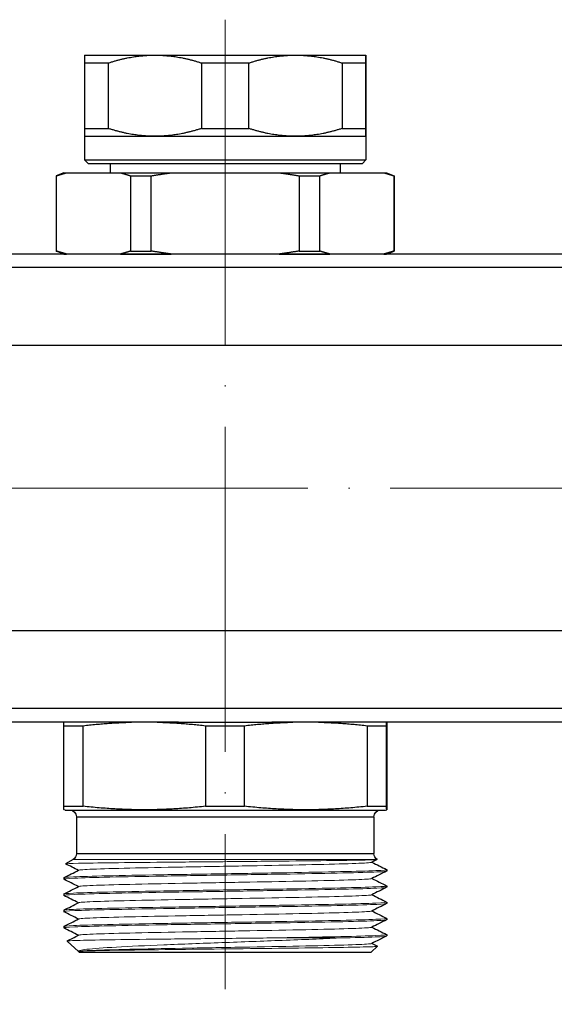
# Model space of a CAD drawing. Units: millimetres. Extents: x 892 to 22489, y 676 to 1894.
# Drawn here: x 5934 to 5974, y 1525 to 1598 of the extents above; entities that cross this region are included whole.
import ezdxf

# ---------------------------------------------------------------- set-up
doc = ezdxf.new("R2010")
doc.units = ezdxf.units.MM
doc.linetypes.add('ACAD_ISO04W100', pattern=[30, 24, -3, 0, -3])
doc.layers.get('0').update_dxf_attribs({"color": 220})
for name, color, linetype, lineweight in [('Осевая', 1, 'ACAD_ISO04W100', 15), ('Основная толстая', 7, 'Continuous', 30), ('Основная тонкая', 7, 'Continuous', 15)]:
    doc.layers.add(name, color=color, linetype=linetype, lineweight=lineweight)
doc.layers.add('Рамка', color=7, linetype='Continuous')
doc.styles.add('VALтекст', font='isocpeur.ttf', dxfattribs={"height": 2.5})
doc.dimstyles.new('VALразмер1', dxfattribs={"dimtxt": 2.5, "dimasz": 2.5, "dimexe": 1, "dimexo": 0.6, "dimgap": 1, "dimtad": 1, "dimdec": 1, "dimdsep": 46, "dimtxsty": 'VALтекст', "dimcen": 2.5, "dimclrt": 256, "dimadec": 0, "dimazin": 0, "dimtfac": 1, "dimtdec": 1, "dimtmove": 0, "dimatfit": 3, "dimfxl": 1, "dimarcsym": 0})

# ---------------------------------------------------------------- blocks, each defined once
blk = doc.blocks.new('*U803')
at = {"layer": 'Осевая', "color": 0, "transparency": 16777216}
blk.add_line((322.416, 0), (-219.754, 0), dxfattribs=at)
blk = doc.blocks.new('*U821')
at = {"layer": 'Осевая', "color": 0, "transparency": 16777216}
blk.add_line((0, 14.319), (0, -57.325), dxfattribs=at)
blk = doc.blocks.new('A$C682759D7')
at = {"layer": 'Основная толстая', "extrusion": (2.20178e-16, 1, -2.22045e-16)}
for p, q in [((-133.42, -54.372), (-128.22, -54.372)), ((-128.22, -54.372), (-117.82, -54.372)), ((-117.82, -54.372), (-112.62, -54.372)), ((-133.42, -54.95), (-133.42, -59.795)), ((-133.42, -54.95), (-131.662, -54.95)), ((-131.662, -59.795), (-131.662, -54.95)), ((-124.777, -54.95), (-124.777, -59.795)), ((-124.777, -54.95), (-121.262, -54.95)), ((-121.262, -59.795), (-121.262, -54.95)), ((-114.377, -54.95), (-114.377, -59.795)), ((-114.377, -54.95), (-112.62, -54.95)), ((-112.62, -59.795), (-112.62, -54.95)), ((-112.62, -54.95), (-112.62, -59.795)), ((-133.42, -59.795), (-131.662, -59.795)), ((-133.42, -60.372), (-128.22, -60.372)), ((-133.42, -60.372), (-133.42, -62.122)), ((-128.22, -60.372), (-117.82, -60.372)), ((-124.777, -59.795), (-121.262, -59.795)), ((-117.82, -60.372), (-112.62, -60.372)), ((-114.377, -59.795), (-112.62, -59.795)), ((-112.62, -60.372), (-112.62, -62.122)), ((-133.42, -62.122), (-112.62, -62.122)), ((-133.17, -62.372), (-133.42, -62.122)), ((-133.17, -62.372), (-112.87, -62.372)), ((-131.52, -62.372), (-131.52, -63.072)), ((-114.52, -62.372), (-114.52, -63.072)), ((-112.87, -62.372), (-112.62, -62.122)), ((-134.958, -63.072), (-135.527, -63.293)), ((-135.527, -63.293), (-135.495, -63.293)), ((-135.527, -63.293), (-135.527, -68.852)), ((-135.495, -68.852), (-135.495, -63.293)), ((-134.958, -63.072), (-134.76, -63.072)), ((-134.76, -63.072), (-130.765, -63.072)), ((-130.765, -63.072), (-127.015, -63.072)), ((-130.03, -63.293), (-130.03, -68.852)), ((-130.03, -63.293), (-128.485, -63.293)), ((-128.485, -68.852), (-128.485, -63.293)), ((-127.015, -63.072), (-119.025, -63.072)), ((-119.025, -63.072), (-115.274, -63.072)), ((-117.555, -63.293), (-117.555, -68.852)), ((-117.555, -63.293), (-116.009, -63.293)), ((-116.009, -68.852), (-116.009, -63.293)), ((-115.274, -63.072), (-111.279, -63.072)), ((-111.279, -63.072), (-111.081, -63.072)), ((-111.081, -63.072), (-110.512, -63.293)), ((-110.544, -63.293), (-110.544, -68.852)), ((-110.544, -63.293), (-110.512, -63.293)), ((-110.512, -63.293), (-110.512, -68.852)), ((195.98, -69.072), (-192.02, -69.072)), ((-135.527, -68.852), (-135.495, -68.852)), ((-134.958, -69.072), (-135.527, -68.852)), ((-134.958, -69.072), (-134.76, -69.072)), ((-130.765, -69.072), (-134.76, -69.072)), ((-132.02, -69.072), (-132.02, -69.072)), ((-130.765, -69.072), (-127.015, -69.072)), ((-130.03, -68.852), (-128.485, -68.852)), ((-119.025, -69.072), (-127.015, -69.072)), ((-119.025, -69.072), (-115.274, -69.072)), ((-117.555, -68.852), (-116.009, -68.852)), ((-111.279, -69.072), (-115.274, -69.072)), ((-114.02, -69.072), (-114.02, -69.072)), ((-111.279, -69.072), (-111.081, -69.072)), ((-111.081, -69.072), (-110.512, -68.852)), ((-110.544, -68.852), (-110.512, -68.852)), ((195.98, -70.072), (-192.02, -70.072)), ((195.98, -75.833), (-192.02, -75.833)), ((195.98, -96.911), (-192.02, -96.911)), ((195.98, -102.663), (-192.02, -102.663)), ((-126.48, -103.672), (-169.559, -103.672)), ((-134.975, -103.931), (-134.975, -109.887)), ((-134.975, -103.931), (-133.539, -103.931)), ((-133.539, -109.887), (-133.539, -103.931)), ((-126.461, -103.672), (-119.578, -103.672)), ((-124.472, -103.931), (-124.472, -109.887)), ((-124.472, -103.931), (-121.594, -103.931)), ((-121.594, -109.887), (-121.594, -103.931)), ((-76.48, -103.672), (-119.559, -103.672)), ((-112.516, -103.931), (-112.516, -109.887)), ((-112.516, -103.931), (-111.075, -103.931)), ((-111.075, -109.887), (-111.075, -103.931)), ((-111.064, -103.931), (-111.064, -109.887)), ((-134.975, -109.887), (-133.539, -109.887)), ((-134.87, -110.172), (-134.97, -110.148)), ((-134.87, -110.172), (-111.17, -110.172)), ((-124.472, -109.887), (-121.594, -109.887)), ((-112.516, -109.887), (-111.075, -109.887)), ((-111.17, -110.172), (-111.07, -110.148)), ((-134.02, -110.672), (-112.02, -110.672)), ((-134.02, -110.672), (-134.02, -113.384)), ((-112.02, -110.672), (-112.02, -113.384)), ((-134.02, -113.384), (-112.02, -113.384)), ((-134.27, -113.817), (-134.832, -114.141)), ((-111.77, -113.817), (-111.764, -113.82)), ((-111.07, -114.572), (-111.07, -114.672)), ((-134.97, -115.172), (-134.97, -115.272)), ((-134.97, -116.372), (-134.97, -116.472)), ((-111.07, -115.772), (-111.07, -115.872)), ((-111.07, -116.972), (-111.07, -117.072)), ((-134.97, -117.572), (-134.97, -117.672)), ((-111.07, -118.172), (-111.07, -118.272)), ((-134.97, -118.772), (-134.97, -118.872)), ((-133.873, -120.621), (-134.721, -119.848)), ((-111.07, -119.372), (-111.07, -119.472)), ((-133.816, -120.672), (-133.871, -120.623)), ((-133.869, -120.618), (-133.863, -120.616)), ((-133.816, -120.672), (-112.223, -120.672)), ((-112.223, -120.672), (-111.743, -120.235))]:
    blk.add_line(p, q, dxfattribs=at)
at = {"layer": 'Основная толстая', "extrusion": (0, -2.22045e-16, -1)}
blk.add_arc((134.52, -110.672), 0.5, 90, 180, dxfattribs=at)
at = {"layer": 'Основная толстая', "extrusion": (-2.46519e-32, -2.22045e-16, -1)}
for centre, start, end in [((111.52, -110.672), 360, 90), ((134.52, -113.384), 180, 240)]:
    blk.add_arc(centre, 0.5, start, end, dxfattribs=at)
at = {"layer": 'Основная толстая', "extrusion": (2.7139e-48, -2.22045e-16, -1)}
blk.add_arc((111.52, -113.384), 0.5, 300, 360, dxfattribs=at)
at = {"layer": 'Основная толстая'}
for points, weights in [([(-133.42, -54.372), (-133.42, -54.372), (-133.42, -54.95)], [1.00000158158, 1.01748505281, 1]), ([(-131.662, -54.95), (-129.882, -54.372), (-128.22, -54.372)], [1, 1.01748584364, 1]), ([(-128.22, -54.372), (-126.557, -54.372), (-124.777, -54.95)], [1, 1.01748584364, 1]), ([(-121.262, -54.95), (-119.482, -54.372), (-117.82, -54.372)], [1, 1.01748584364, 1]), ([(-117.82, -54.372), (-116.157, -54.372), (-114.377, -54.95)], [1, 1.01748584364, 1]), ([(-112.62, -54.372), (-112.62, -54.372), (-112.62, -54.95)], [1.00000158158, 1.01748505281, 1]), ([(-133.42, -59.795), (-133.42, -60.372), (-133.42, -60.372)], [1, 1.01748505281, 1.00000158158]), ([(-128.22, -60.372), (-129.882, -60.372), (-131.662, -59.795)], [1, 1.01748584364, 1]), ([(-124.777, -59.795), (-126.557, -60.372), (-128.22, -60.372)], [1, 1.01748584364, 1]), ([(-117.82, -60.372), (-119.482, -60.372), (-121.262, -59.795)], [1, 1.01748584364, 1]), ([(-114.377, -59.795), (-116.157, -60.372), (-117.82, -60.372)], [1, 1.01748584364, 1]), ([(-112.62, -59.795), (-112.62, -60.372), (-112.62, -60.372)], [1, 1.01748505281, 1.00000158158]), ([(-135.495, -63.293), (-135.119, -63.165), (-134.76, -63.072)], [1, 1.00181287655, 1]), ([(-130.765, -63.072), (-130.406, -63.165), (-130.03, -63.293)], [1, 1.00181287654, 1]), ([(-128.485, -63.293), (-127.733, -63.165), (-127.015, -63.072)], [1, 1.00181287654, 1]), ([(-119.025, -63.072), (-118.307, -63.165), (-117.555, -63.293)], [1, 1.00181287654, 1]), ([(-116.009, -63.293), (-115.633, -63.165), (-115.274, -63.072)], [1, 1.00181287654, 1]), ([(-111.279, -63.072), (-110.92, -63.165), (-110.544, -63.293)], [1, 1.00181287654, 1]), ([(-134.76, -69.072), (-135.119, -68.979), (-135.495, -68.852)], [1, 1.00181287654, 1]), ([(-130.03, -68.852), (-130.406, -68.979), (-130.765, -69.072)], [1, 1.00181287654, 1]), ([(-127.015, -69.072), (-127.733, -68.979), (-128.485, -68.852)], [1, 1.00181287654, 1]), ([(-117.555, -68.852), (-118.307, -68.979), (-119.025, -69.072)], [1, 1.00181287654, 1]), ([(-115.274, -69.072), (-115.633, -68.979), (-116.009, -68.852)], [1, 1.00181287654, 1]), ([(-110.544, -68.852), (-110.92, -68.979), (-111.279, -69.072)], [1, 1.00181287655, 1]), ([(-134.971, -103.672), (-134.973, -103.717), (-134.975, -103.931)], [1, 1.01396620543, 1]), ([(-133.539, -103.931), (-131.671, -103.717), (-129.953, -103.672)], [1, 1.01396620528, 1]), ([(-128.057, -103.672), (-126.339, -103.717), (-124.472, -103.931)], [1, 1.01396620528, 1]), ([(-121.594, -103.931), (-119.724, -103.717), (-118.004, -103.672)], [1, 1.01396620528, 1]), ([(-116.106, -103.672), (-114.386, -103.717), (-112.516, -103.931)], [1, 1.01396620528, 1]), ([(-111.075, -103.931), (-111.073, -103.717), (-111.071, -103.672)], [1, 1.01396620543, 1]), ([(-111.069, -103.672), (-111.067, -103.717), (-111.064, -103.931)], [1, 1.01396620543, 1]), ([(-134.975, -109.887), (-134.972, -110.148), (-134.97, -110.148)], [1, 1.04581203391, 1.04592249041]), ([(-124.472, -109.887), (-129.005, -110.388), (-133.539, -109.887)], [1, 1.09184551475, 1]), ([(-112.516, -109.887), (-117.055, -110.388), (-121.594, -109.887)], [1, 1.09184551475, 1]), ([(-111.064, -109.887), (-111.07, -110.388), (-111.075, -109.887)], [1, 1.09184551475, 1])]:
    blk.add_rational_spline(points, weights, degree=2, dxfattribs=at)
for points, weights, knots in [([(-112.62, -54.95), (-112.62, -54.372), (-112.62, -54.372), (-112.62, -54.372), (-112.62, -54.372)], [1, 1.01748584364, 1, 1.00000079083, 1.00000158158], [0, 0, 0, 0.4026377, 0.4026377, 0.4026559, 0.4026559, 0.4026559]), ([(-112.62, -60.372), (-112.62, -60.372), (-112.62, -60.372), (-112.62, -60.372), (-112.62, -59.795)], [1.00000158158, 1.00000079083, 1, 1.01748584364, 1], [0.4026195, 0.4026195, 0.4026195, 0.4026377, 0.4026377, 0.8052754, 0.8052754, 0.8052754])]:
    blk.add_rational_spline(points, weights, degree=2, knots=knots, dxfattribs=at)
for points in [[(-126.48, -103.672), (-126.474, -103.672), (-126.467, -103.672), (-126.461, -103.672)], [(-119.578, -103.672), (-119.572, -103.672), (-119.566, -103.672), (-119.559, -103.672)], [(-133.876, -114.622), (-134.195, -114.463), (-134.513, -114.304), (-134.831, -114.145)], [(-111.765, -113.823), (-111.902, -113.892), (-112.039, -113.96), (-112.176, -114.029)], [(-112.163, -114.022), (-111.801, -114.204), (-111.438, -114.385), (-111.076, -114.566)], [(-134.964, -115.166), (-134.597, -114.983), (-134.23, -114.799), (-133.863, -114.616)], [(-111.076, -114.678), (-111.443, -114.862), (-111.81, -115.045), (-112.176, -115.229)], [(-133.876, -115.822), (-134.239, -115.641), (-134.601, -115.46), (-134.964, -115.278)], [(-112.163, -115.222), (-111.801, -115.404), (-111.438, -115.585), (-111.076, -115.766)], [(-134.964, -116.366), (-134.597, -116.183), (-134.23, -115.999), (-133.863, -115.816)], [(-111.076, -115.878), (-111.443, -116.062), (-111.81, -116.245), (-112.176, -116.429)], [(-112.163, -116.422), (-111.801, -116.604), (-111.438, -116.785), (-111.076, -116.966)], [(-133.876, -117.022), (-134.239, -116.841), (-134.601, -116.66), (-134.964, -116.478)], [(-134.964, -117.566), (-134.597, -117.383), (-134.23, -117.199), (-133.863, -117.016)], [(-111.076, -117.078), (-111.443, -117.262), (-111.81, -117.445), (-112.176, -117.629)], [(-133.876, -118.222), (-134.239, -118.041), (-134.601, -117.86), (-134.964, -117.678)], [(-112.163, -117.622), (-111.801, -117.804), (-111.438, -117.985), (-111.076, -118.166)], [(-134.964, -118.766), (-134.597, -118.583), (-134.23, -118.399), (-133.863, -118.216)], [(-111.076, -118.278), (-111.443, -118.462), (-111.81, -118.645), (-112.176, -118.829)], [(-133.876, -119.422), (-134.239, -119.241), (-134.601, -119.06), (-134.964, -118.878)], [(-112.163, -118.822), (-111.801, -119.004), (-111.438, -119.185), (-111.076, -119.366)], [(-134.72, -119.844), (-134.434, -119.701), (-134.149, -119.558), (-133.863, -119.416)], [(-111.076, -119.478), (-111.443, -119.662), (-111.81, -119.845), (-112.176, -120.029)], [(-112.163, -120.022), (-112.024, -120.092), (-111.884, -120.162), (-111.745, -120.231)]]:
    blk.add_open_spline(points, degree=3, dxfattribs=at)
at = {"layer": 'Основная тонкая', "extrusion": (2.20178e-16, 1, -2.22045e-16)}
for p, q in [((-134.27, -113.817), (-111.77, -113.817)), ((-119.927, -119.622), (-114.57, -119.622))]:
    blk.add_line(p, q, dxfattribs=at)
at = {"layer": 'Основная тонкая'}
for points, knots in [([(-134.831, -114.145), (-134.834, -114.143), (-134.834, -114.142), (-134.807, -114.128), (-134.483, -114.115), (-133.277, -114.088), (-132.408, -114.075), (-130.237, -114.048), (-128.959, -114.035), (-126.159, -114.008), (-124.667, -113.995), (-121.663, -113.968), (-120.18, -113.955), (-117.421, -113.929), (-116.17, -113.915), (-114.064, -113.889), (-113.227, -113.876), (-112.08, -113.849), (-111.778, -113.836), (-111.763, -113.821), (-111.763, -113.821), (-111.764, -113.82)], [0.888661, 0.888661, 0.888661, 0.888661, 0.928346, 0.928346, 1.38856, 1.38856, 1.846135, 1.846135, 2.301069, 2.301069, 2.753362, 2.753362, 3.203015, 3.203015, 3.650027, 3.650027, 4.094397, 4.094397, 4.536125, 4.536125, 4.565022, 4.565022, 4.565022, 4.565022]), ([(-133.863, -114.616), (-133.81, -114.589), (-133.444, -114.563), (-132.795, -114.537), (-132.147, -114.51), (-131.217, -114.484), (-130.083, -114.458), (-128.949, -114.431), (-127.613, -114.405), (-126.184, -114.379), (-124.757, -114.353), (-123.239, -114.326), (-121.757, -114.3), (-120.273, -114.274), (-118.825, -114.247), (-117.535, -114.221), (-116.247, -114.195), (-115.118, -114.169), (-114.241, -114.142), (-113.363, -114.116), (-112.739, -114.09), (-112.42, -114.063), (-112.281, -114.052), (-112.199, -114.04), (-112.176, -114.029)], [34.592709, 34.592709, 34.592709, 34.592709, 35.006283, 35.006283, 35.006283, 35.419472, 35.419472, 35.419472, 35.832334, 35.832334, 35.832334, 36.244924, 36.244924, 36.244924, 36.658273, 36.658273, 36.658273, 37.070975, 37.070975, 37.070975, 37.483931, 37.483931, 37.483931, 37.663922, 37.663922, 37.663922, 37.663922]), ([(-134.964, -115.278), (-135.015, -115.253), (-134.737, -115.227), (-134.153, -115.201), (-133.569, -115.176), (-132.679, -115.15), (-131.555, -115.124), (-130.431, -115.099), (-129.073, -115.073), (-127.59, -115.047), (-126.107, -115.022), (-124.5, -114.996), (-122.895, -114.97), (-121.287, -114.945), (-119.683, -114.919), (-118.211, -114.893), (-116.741, -114.868), (-115.404, -114.842), (-114.305, -114.816), (-113.205, -114.791), (-112.345, -114.765), (-111.794, -114.739), (-111.316, -114.717), (-111.07, -114.695), (-111.07, -114.672)], [28.242381, 28.242381, 28.242381, 28.242381, 28.64619, 28.64619, 28.64619, 29.04962, 29.04962, 29.04962, 29.452723, 29.452723, 29.452723, 29.85555, 29.85555, 29.85555, 30.259307, 30.259307, 30.259307, 30.662371, 30.662371, 30.662371, 31.066024, 31.066024, 31.066024, 31.415927, 31.415927, 31.415927, 31.415927]), ([(-111.076, -114.566), (-111.024, -114.592), (-111.302, -114.618), (-111.886, -114.643), (-112.47, -114.669), (-113.36, -114.695), (-114.485, -114.72), (-115.609, -114.746), (-116.966, -114.772), (-118.45, -114.797), (-119.932, -114.823), (-121.54, -114.849), (-123.144, -114.874), (-124.752, -114.9), (-126.356, -114.926), (-127.829, -114.951), (-129.299, -114.977), (-130.636, -115.003), (-131.734, -115.028), (-132.835, -115.054), (-133.694, -115.08), (-134.246, -115.105), (-134.723, -115.128), (-134.97, -115.15), (-134.97, -115.172)], [-37.731065, -37.731065, -37.731065, -37.731065, -37.327255, -37.327255, -37.327255, -36.923825, -36.923825, -36.923825, -36.520723, -36.520723, -36.520723, -36.117896, -36.117896, -36.117896, -35.714138, -35.714138, -35.714138, -35.311075, -35.311075, -35.311075, -34.907421, -34.907421, -34.907421, -34.557519, -34.557519, -34.557519, -34.557519]), ([(-133.863, -115.816), (-133.81, -115.789), (-133.444, -115.763), (-132.795, -115.737), (-132.147, -115.71), (-131.217, -115.684), (-130.083, -115.658), (-128.949, -115.631), (-127.613, -115.605), (-126.184, -115.579), (-124.757, -115.553), (-123.239, -115.526), (-121.757, -115.5), (-120.273, -115.474), (-118.825, -115.447), (-117.535, -115.421), (-116.247, -115.395), (-115.118, -115.369), (-114.241, -115.342), (-113.363, -115.316), (-112.739, -115.29), (-112.42, -115.263), (-112.281, -115.252), (-112.199, -115.24), (-112.176, -115.229)], [28.309524, 28.309524, 28.309524, 28.309524, 28.723097, 28.723097, 28.723097, 29.136287, 29.136287, 29.136287, 29.549148, 29.549148, 29.549148, 29.961738, 29.961738, 29.961738, 30.375088, 30.375088, 30.375088, 30.787789, 30.787789, 30.787789, 31.200746, 31.200746, 31.200746, 31.380736, 31.380736, 31.380736, 31.380736]), ([(-134.964, -116.478), (-135.015, -116.453), (-134.737, -116.427), (-134.153, -116.401), (-133.569, -116.376), (-132.679, -116.35), (-131.555, -116.324), (-130.431, -116.299), (-129.073, -116.273), (-127.59, -116.247), (-126.107, -116.222), (-124.5, -116.196), (-122.895, -116.17), (-121.287, -116.145), (-119.683, -116.119), (-118.211, -116.093), (-116.741, -116.068), (-115.404, -116.042), (-114.305, -116.016), (-113.205, -115.991), (-112.345, -115.965), (-111.794, -115.939), (-111.316, -115.917), (-111.07, -115.895), (-111.07, -115.872)], [21.959195, 21.959195, 21.959195, 21.959195, 22.363005, 22.363005, 22.363005, 22.766435, 22.766435, 22.766435, 23.169538, 23.169538, 23.169538, 23.572365, 23.572365, 23.572365, 23.976122, 23.976122, 23.976122, 24.379185, 24.379185, 24.379185, 24.782839, 24.782839, 24.782839, 25.132741, 25.132741, 25.132741, 25.132741]), ([(-111.076, -115.766), (-111.024, -115.792), (-111.302, -115.818), (-111.886, -115.843), (-112.47, -115.869), (-113.36, -115.895), (-114.485, -115.92), (-115.609, -115.946), (-116.966, -115.972), (-118.45, -115.997), (-119.932, -116.023), (-121.54, -116.049), (-123.144, -116.074), (-124.752, -116.1), (-126.356, -116.126), (-127.829, -116.151), (-129.299, -116.177), (-130.636, -116.203), (-131.734, -116.228), (-132.835, -116.254), (-133.694, -116.28), (-134.246, -116.305), (-134.723, -116.328), (-134.97, -116.35), (-134.97, -116.372)], [-31.44788, -31.44788, -31.44788, -31.44788, -31.04407, -31.04407, -31.04407, -30.64064, -30.64064, -30.64064, -30.237538, -30.237538, -30.237538, -29.83471, -29.83471, -29.83471, -29.430953, -29.430953, -29.430953, -29.02789, -29.02789, -29.02789, -28.624236, -28.624236, -28.624236, -28.274334, -28.274334, -28.274334, -28.274334]), ([(-133.863, -117.016), (-133.81, -116.989), (-133.444, -116.963), (-132.795, -116.937), (-132.147, -116.91), (-131.217, -116.884), (-130.083, -116.858), (-128.949, -116.831), (-127.613, -116.805), (-126.184, -116.779), (-124.757, -116.753), (-123.239, -116.726), (-121.757, -116.7), (-120.273, -116.674), (-118.825, -116.647), (-117.535, -116.621), (-116.247, -116.595), (-115.118, -116.569), (-114.241, -116.542), (-113.363, -116.516), (-112.739, -116.49), (-112.42, -116.463), (-112.281, -116.452), (-112.199, -116.44), (-112.176, -116.429)], [22.026339, 22.026339, 22.026339, 22.026339, 22.439912, 22.439912, 22.439912, 22.853101, 22.853101, 22.853101, 23.265963, 23.265963, 23.265963, 23.678553, 23.678553, 23.678553, 24.091903, 24.091903, 24.091903, 24.504604, 24.504604, 24.504604, 24.917561, 24.917561, 24.917561, 25.097551, 25.097551, 25.097551, 25.097551]), ([(-134.964, -117.678), (-135.015, -117.653), (-134.737, -117.627), (-134.153, -117.601), (-133.569, -117.576), (-132.679, -117.55), (-131.555, -117.524), (-130.431, -117.499), (-129.073, -117.473), (-127.59, -117.447), (-126.107, -117.422), (-124.5, -117.396), (-122.895, -117.37), (-121.287, -117.345), (-119.683, -117.319), (-118.211, -117.293), (-116.741, -117.268), (-115.404, -117.242), (-114.305, -117.216), (-113.205, -117.191), (-112.345, -117.165), (-111.794, -117.139), (-111.316, -117.117), (-111.07, -117.095), (-111.07, -117.072)], [15.67601, 15.67601, 15.67601, 15.67601, 16.07982, 16.07982, 16.07982, 16.48325, 16.48325, 16.48325, 16.886352, 16.886352, 16.886352, 17.28918, 17.28918, 17.28918, 17.692937, 17.692937, 17.692937, 18.096, 18.096, 18.096, 18.499654, 18.499654, 18.499654, 18.849556, 18.849556, 18.849556, 18.849556]), ([(-111.076, -116.966), (-111.024, -116.992), (-111.302, -117.018), (-111.886, -117.043), (-112.47, -117.069), (-113.36, -117.095), (-114.485, -117.12), (-115.609, -117.146), (-116.966, -117.172), (-118.45, -117.197), (-119.932, -117.223), (-121.54, -117.249), (-123.144, -117.274), (-124.752, -117.3), (-126.356, -117.326), (-127.829, -117.351), (-129.299, -117.377), (-130.636, -117.403), (-131.734, -117.428), (-132.835, -117.454), (-133.694, -117.48), (-134.246, -117.505), (-134.723, -117.528), (-134.97, -117.55), (-134.97, -117.572)], [-25.164695, -25.164695, -25.164695, -25.164695, -24.760885, -24.760885, -24.760885, -24.357455, -24.357455, -24.357455, -23.954352, -23.954352, -23.954352, -23.551525, -23.551525, -23.551525, -23.147768, -23.147768, -23.147768, -22.744704, -22.744704, -22.744704, -22.341051, -22.341051, -22.341051, -21.991149, -21.991149, -21.991149, -21.991149]), ([(-133.863, -118.216), (-133.81, -118.189), (-133.444, -118.163), (-132.795, -118.137), (-132.147, -118.11), (-131.217, -118.084), (-130.083, -118.058), (-128.949, -118.031), (-127.613, -118.005), (-126.184, -117.979), (-124.757, -117.953), (-123.239, -117.926), (-121.757, -117.9), (-120.273, -117.874), (-118.825, -117.847), (-117.535, -117.821), (-116.247, -117.795), (-115.118, -117.769), (-114.241, -117.742), (-113.363, -117.716), (-112.739, -117.69), (-112.42, -117.663), (-112.281, -117.652), (-112.199, -117.64), (-112.176, -117.629)], [15.743154, 15.743154, 15.743154, 15.743154, 16.156727, 16.156727, 16.156727, 16.569916, 16.569916, 16.569916, 16.982778, 16.982778, 16.982778, 17.395368, 17.395368, 17.395368, 17.808718, 17.808718, 17.808718, 18.221419, 18.221419, 18.221419, 18.634376, 18.634376, 18.634376, 18.814366, 18.814366, 18.814366, 18.814366]), ([(-134.964, -118.878), (-135.015, -118.853), (-134.737, -118.827), (-134.153, -118.801), (-133.569, -118.776), (-132.679, -118.75), (-131.555, -118.724), (-130.431, -118.699), (-129.073, -118.673), (-127.59, -118.647), (-126.107, -118.622), (-124.5, -118.596), (-122.895, -118.57), (-121.287, -118.545), (-119.683, -118.519), (-118.211, -118.493), (-116.741, -118.468), (-115.404, -118.442), (-114.305, -118.416), (-113.205, -118.391), (-112.345, -118.365), (-111.794, -118.339), (-111.316, -118.317), (-111.07, -118.295), (-111.07, -118.272)], [9.392825, 9.392825, 9.392825, 9.392825, 9.796634, 9.796634, 9.796634, 10.200064, 10.200064, 10.200064, 10.603167, 10.603167, 10.603167, 11.005994, 11.005994, 11.005994, 11.409751, 11.409751, 11.409751, 11.812815, 11.812815, 11.812815, 12.216468, 12.216468, 12.216468, 12.566371, 12.566371, 12.566371, 12.566371]), ([(-111.076, -118.166), (-111.024, -118.192), (-111.302, -118.218), (-111.886, -118.243), (-112.47, -118.269), (-113.36, -118.295), (-114.485, -118.32), (-115.609, -118.346), (-116.966, -118.372), (-118.45, -118.397), (-119.932, -118.423), (-121.54, -118.449), (-123.144, -118.474), (-124.752, -118.5), (-126.356, -118.526), (-127.829, -118.551), (-129.299, -118.577), (-130.636, -118.603), (-131.734, -118.628), (-132.835, -118.654), (-133.694, -118.68), (-134.246, -118.705), (-134.723, -118.728), (-134.97, -118.75), (-134.97, -118.772)], [-18.881509, -18.881509, -18.881509, -18.881509, -18.477699, -18.477699, -18.477699, -18.074269, -18.074269, -18.074269, -17.671167, -17.671167, -17.671167, -17.26834, -17.26834, -17.26834, -16.864583, -16.864583, -16.864583, -16.461519, -16.461519, -16.461519, -16.057865, -16.057865, -16.057865, -15.707963, -15.707963, -15.707963, -15.707963]), ([(-133.863, -119.416), (-133.81, -119.389), (-133.444, -119.363), (-132.795, -119.337), (-132.147, -119.31), (-131.217, -119.284), (-130.083, -119.258), (-128.949, -119.231), (-127.613, -119.205), (-126.184, -119.179), (-124.757, -119.153), (-123.239, -119.126), (-121.757, -119.1), (-120.273, -119.074), (-118.825, -119.047), (-117.535, -119.021), (-116.247, -118.995), (-115.118, -118.969), (-114.241, -118.942), (-113.363, -118.916), (-112.739, -118.89), (-112.42, -118.863), (-112.281, -118.852), (-112.199, -118.84), (-112.176, -118.829)], [9.459968, 9.459968, 9.459968, 9.459968, 9.873542, 9.873542, 9.873542, 10.286731, 10.286731, 10.286731, 10.699593, 10.699593, 10.699593, 11.112182, 11.112182, 11.112182, 11.525532, 11.525532, 11.525532, 11.938234, 11.938234, 11.938234, 12.35119, 12.35119, 12.35119, 12.53118, 12.53118, 12.53118, 12.53118]), ([(-119.927, -119.622), (-121.431, -119.638), (-122.996, -119.654), (-126.064, -119.686), (-127.539, -119.702), (-130.203, -119.734), (-131.368, -119.75), (-133.234, -119.782), (-133.918, -119.798), (-134.598, -119.826), (-134.734, -119.837), (-134.721, -119.848)], [0, 0, 0, 0, 0.465839, 0.465839, 0.929661, 0.929661, 1.391468, 1.391468, 1.851257, 1.851257, 2.174932, 2.174932, 2.174932, 2.174932]), ([(-133.871, -120.622), (-133.937, -120.567), (-133.726, -120.513), (-132.771, -120.403), (-132.024, -120.349), (-130.077, -120.238), (-128.889, -120.184), (-126.219, -120.073), (-124.759, -120.019), (-121.75, -119.909), (-120.231, -119.854), (-118.014, -119.77), (-117.265, -119.74), (-115.845, -119.681), (-115.179, -119.652), (-114.57, -119.622)], [0.003217, 0.003217, 0.003217, 0.003217, 0.427577, 0.427577, 0.862072, 0.862072, 1.303482, 1.303482, 1.751805, 1.751805, 2.207041, 2.207041, 2.45368, 2.45368, 2.702332, 2.702332, 2.702332, 2.702332]), ([(-133.863, -120.616), (-133.81, -120.589), (-133.444, -120.563), (-132.795, -120.537), (-132.147, -120.51), (-131.217, -120.484), (-130.083, -120.458), (-128.949, -120.431), (-127.613, -120.405), (-126.184, -120.379), (-124.757, -120.353), (-123.239, -120.326), (-121.757, -120.3), (-120.273, -120.274), (-118.825, -120.247), (-117.535, -120.221), (-116.247, -120.195), (-115.118, -120.169), (-114.241, -120.142), (-113.363, -120.116), (-112.739, -120.09), (-112.42, -120.063), (-112.281, -120.052), (-112.199, -120.04), (-112.176, -120.029)], [3.176783, 3.176783, 3.176783, 3.176783, 3.590356, 3.590356, 3.590356, 4.003546, 4.003546, 4.003546, 4.416407, 4.416407, 4.416407, 4.828997, 4.828997, 4.828997, 5.242347, 5.242347, 5.242347, 5.655048, 5.655048, 5.655048, 6.068005, 6.068005, 6.068005, 6.247995, 6.247995, 6.247995, 6.247995]), ([(-111.076, -119.366), (-111.024, -119.392), (-111.301, -119.418), (-111.884, -119.443), (-112.467, -119.469), (-113.354, -119.495), (-114.475, -119.52), (-115.598, -119.546), (-116.953, -119.571), (-118.436, -119.597), (-118.921, -119.606), (-119.419, -119.614), (-119.927, -119.622)], [-12.598324, -12.598324, -12.598324, -12.598324, -12.19497, -12.19497, -12.19497, -11.792196, -11.792196, -11.792196, -11.389255, -11.389255, -11.389255, -11.257374, -11.257374, -11.257374, -11.257374]), ([(-114.57, -119.622), (-113.432, -119.597), (-112.528, -119.571), (-111.929, -119.545), (-111.363, -119.521), (-111.07, -119.497), (-111.07, -119.472)], [5.4977871, 5.4977871, 5.4977871, 5.4977871, 5.901565, 5.901565, 5.901565, 6.2831853, 6.2831853, 6.2831853, 6.2831853]), ([(-111.745, -120.231), (-111.735, -120.236), (-111.753, -120.241), (-111.945, -120.262), (-112.373, -120.278), (-113.745, -120.31), (-114.674, -120.326), (-116.911, -120.358), (-118.197, -120.374), (-120.958, -120.406), (-122.406, -120.422), (-125.274, -120.454), (-126.667, -120.47), (-129.213, -120.502), (-130.343, -120.518), (-132.126, -120.549), (-132.793, -120.564), (-133.672, -120.594), (-133.887, -120.608), (-133.871, -120.623)], [5.76089, 5.76089, 5.76089, 5.76089, 5.898587, 5.898587, 6.3382, 6.3382, 6.775795, 6.775795, 7.211371, 7.211371, 7.644927, 7.644927, 8.076465, 8.076465, 8.505982, 8.505982, 8.903312, 8.903312, 9.29175, 9.29175, 9.29175, 9.29175])]:
    blk.add_open_spline(points, degree=3, knots=knots, dxfattribs=at)
at = {"layer": 'Осевая'}
for name, p in [('*U821', (-123.02, -66.072)), ('*U803', (-48.02, -86.372))]:
    blk.add_blockref(name, p, dxfattribs=at)
blk = doc.blocks.new('*D866')
at = {"layer": 'Defpoints', "color": 0, "transparency": 16777216}
for p in [(5818.321, 1563.421, -2.3), (6335.241, 1526.087, -2.3), (5818.321, 1486.396)]:
    blk.add_point(p, dxfattribs=at)
at = {"layer": 'Рамка', "color": 0, "lineweight": -2, "transparency": 16777216}
for p, q in [((5818.321, 1562.821), (5818.321, 1485.396)), ((6335.241, 1525.487), (6335.241, 1485.396)), ((6332.741, 1486.396), (5820.821, 1486.396))]:
    blk.add_line(p, q, dxfattribs=at)
at = {"layer": 'Рамка', "color": 0, "transparency": 16777216}
for points in [[(5820.821, 1486.812), (5820.821, 1485.979), (5818.321, 1486.396)], [(6332.741, 1486.812), (6332.741, 1485.979), (6335.241, 1486.396)]]:
    blk.add_solid(points, dxfattribs=at)
at = {"layer": 'Рамка', "transparency": 16777216, "insert": (6076.781, 1488.646), "char_height": 2.5, "attachment_point": 5, "style": 'VALтекст'}
blk.add_mtext('517', dxfattribs=at)

msp = doc.modelspace()

# ---------------------------------------------------------------- block references
msp.add_blockref('A$C682759D7', (6072.34, 1649.793, -2.3))

# ---------------------------------------------------------------- dimensions: what is measured, and where the dimension line sits
at = {"layer": 'Рамка'}
dim = msp.add_linear_dim(base=(5818.321, 1486.396), p1=(6335.241, 1526.087, -2.3), p2=(5818.321, 1563.421, -2.3), text='517', dimstyle='VALразмер1', dxfattribs=at)
dim.commit()
dim.dimension.update_dxf_attribs({"geometry": '*D866', "text_midpoint": (6076.781, 1488.646)})

doc.saveas('drawing.dxf')
